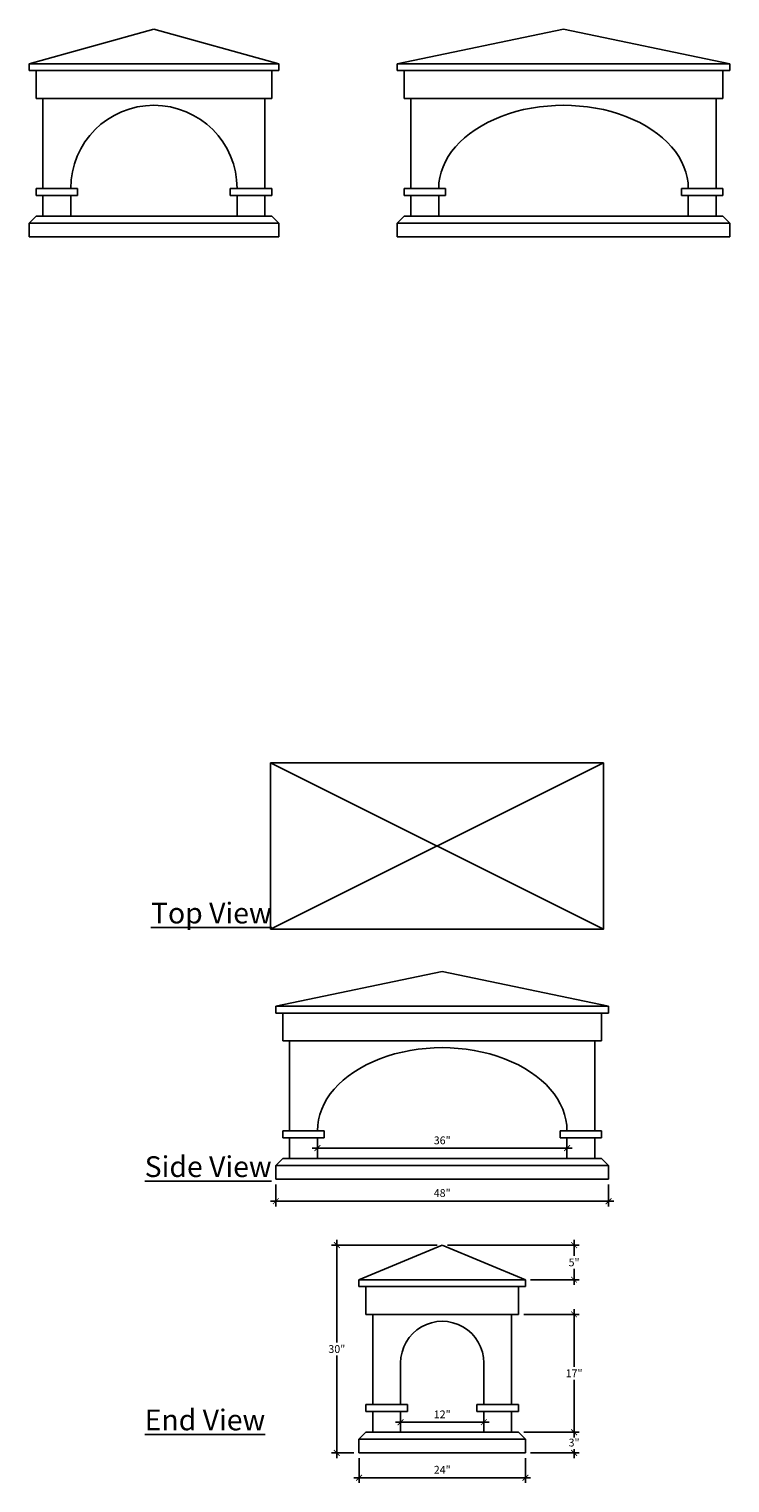
# Model space of a CAD drawing. Units: inches. Extents: x 3928 to 4359, y 1845 to 2055.
# Drawn here: x 4145 to 4246, y 1845 to 2055 of the extents above; entities that cross this region are included whole.
import ezdxf

# ---------------------------------------------------------------- set-up
doc = ezdxf.new("R2010")
doc.units = ezdxf.units.IN
doc.header["$LTSCALE"] = 1.5
doc.header["$MEASUREMENT"] = 0
doc.layers.get('0').update_dxf_attribs({"color": 1})
doc.layers.add('7', color=8, linetype='Continuous')
doc.layers.add('Dimensions', color=4, linetype='Continuous')
doc.styles.add('Arch-Dim', font='cityb___.ttf')
doc.styles.add('style1', font='cityb___.ttf', dxfattribs={"width": 0.8})
doc.dimstyles.new('Small Finial', dxfattribs={"dimscale": 1.5, "dimtxt": 0.75, "dimasz": 0.5625, "dimexe": 0.5, "dimexo": 0.5, "dimgap": 0.25, "dimtad": 0, "dimtih": 1, "dimtoh": 1, "dimdec": 3, "dimrnd": 0.003906, "dimzin": 3, "dimdsep": 46, "dimlunit": 5, "dimtxsty": 'Arch-Dim', "dimblk": 'ARCHTICK', "dimcen": 1, "dimdle": 0.5, "dimclrd": 256, "dimclre": 256, "dimadec": 0, "dimazin": 0, "dimtfac": 1, "dimtdec": 3, "dimtix": 1, "dimtmove": 2, "dimatfit": 3, "dimfxl": 1, "dimtvp": 1, "dimtolj": 1, "dimtzin": 0, "dimlwd": -1, "dimlwe": -1, "dimarcsym": 0})

# ---------------------------------------------------------------- blocks, each defined once
blk = doc.blocks.new('_ArchTick')
at = {"const_width": 0.15}
blk.add_lwpolyline([(-0.5, -0.5), (0.5, 0.5)], dxfattribs=at)
blk = doc.blocks.new('*D211')
at = {"layer": 'Defpoints', "color": 0}
for p in [(4215.76, 1869.68), (4223.78, 1869.68), (4215.76, 1852.68)]:
    blk.add_point(p, dxfattribs=at)
at = {"layer": 'Dimensions'}
for p, q in [((4216.51, 1869.68), (4224.53, 1869.68)), ((4223.78, 1870.43), (4223.78, 1862.12)), ((4223.78, 1851.93), (4223.78, 1860.24)), ((4216.51, 1852.68), (4224.53, 1852.68))]:
    blk.add_line(p, q, dxfattribs=at)
at = {"layer": 'Dimensions', "xscale": 0.84375, "yscale": 0.84375, "zscale": 0.84375}
for p, rotation in [((4223.78, 1869.68), 90), ((4223.78, 1852.68), 270)]:
    blk.add_blockref('_ArchTick', p, dxfattribs=dict(at, rotation=rotation))
at = {"layer": 'Dimensions', "color": 0, "insert": (4223.78, 1861.18), "char_height": 1.125, "attachment_point": 5, "style": 'Arch-Dim'}
blk.add_mtext('\\A1;17"', dxfattribs=at)
blk = doc.blocks.new('*D212')
at = {"layer": 'Defpoints', "color": 0}
for p in [(4204.76, 1879.68), (4216.76, 1874.68), (4223.78, 1874.68)]:
    blk.add_point(p, dxfattribs=at)
at = {"layer": 'Dimensions'}
for p, q in [((4223.78, 1880.43), (4223.78, 1878.12)), ((4205.51, 1879.68), (4224.53, 1879.68)), ((4223.78, 1873.93), (4223.78, 1876.24)), ((4217.51, 1874.68), (4224.53, 1874.68))]:
    blk.add_line(p, q, dxfattribs=at)
at = {"layer": 'Dimensions', "xscale": 0.84375, "yscale": 0.84375, "zscale": 0.84375}
for p, rotation in [((4223.78, 1879.68), 90), ((4223.78, 1874.68), 270)]:
    blk.add_blockref('_ArchTick', p, dxfattribs=dict(at, rotation=rotation))
at = {"layer": 'Dimensions', "color": 0, "insert": (4223.78, 1877.18), "char_height": 1.125, "attachment_point": 5, "style": 'Arch-Dim'}
blk.add_mtext('\\A1;5"', dxfattribs=at)
blk = doc.blocks.new('*D213')
at = {"layer": 'Defpoints', "color": 0}
for p in [(4192.76, 1849.68), (4216.76, 1849.68), (4216.76, 1846.11)]:
    blk.add_point(p, dxfattribs=at)
at = {"layer": 'Dimensions'}
for p, q in [((4192.76, 1848.93), (4192.76, 1845.36)), ((4216.76, 1848.93), (4216.76, 1845.36)), ((4192.01, 1846.11), (4217.51, 1846.11))]:
    blk.add_line(p, q, dxfattribs=at)
at = {"layer": 'Dimensions', "xscale": 0.84375, "yscale": 0.84375, "zscale": 0.84375, "rotation": 180}
blk.add_blockref('_ArchTick', (4192.76, 1846.11), dxfattribs=at)
at = {"layer": 'Dimensions', "xscale": 0.84375, "yscale": 0.84375, "zscale": 0.84375}
blk.add_blockref('_ArchTick', (4216.76, 1846.11), dxfattribs=at)
at = {"layer": 'Dimensions', "color": 0, "insert": (4204.76, 1847.26), "char_height": 1.125, "attachment_point": 5, "style": 'Arch-Dim'}
blk.add_mtext('\\A1;24"', dxfattribs=at)
blk = doc.blocks.new('*D215')
at = {"layer": 'Defpoints', "color": 0}
for p in [(4215.76, 1852.68), (4216.76, 1849.68), (4223.78, 1849.68)]:
    blk.add_point(p, dxfattribs=at)
at = {"layer": 'Dimensions'}
for p, q in [((4216.51, 1852.68), (4224.53, 1852.68)), ((4223.78, 1853.43), (4223.78, 1852.12)), ((4217.51, 1849.68), (4224.53, 1849.68)), ((4223.78, 1848.93), (4223.78, 1850.24))]:
    blk.add_line(p, q, dxfattribs=at)
at = {"layer": 'Dimensions', "xscale": 0.84375, "yscale": 0.84375, "zscale": 0.84375}
for p, rotation in [((4223.78, 1852.68), 90), ((4223.78, 1849.68), 270)]:
    blk.add_blockref('_ArchTick', p, dxfattribs=dict(at, rotation=rotation))
at = {"layer": 'Dimensions', "color": 0, "insert": (4223.78, 1851.18), "char_height": 1.125, "attachment_point": 5, "style": 'Arch-Dim'}
blk.add_mtext('\\A1;3"', dxfattribs=at)
blk = doc.blocks.new('*D210')
at = {"layer": 'Defpoints', "color": 0}
for p in [(4198.76, 1854.12), (4198.76, 1854.12), (4210.76, 1854.12)]:
    blk.add_point(p, dxfattribs=at)
at = {"layer": 'Dimensions'}
for p, q in [((4198.76, 1854.87), (4198.76, 1854.87)), ((4210.76, 1854.87), (4210.76, 1854.87)), ((4211.51, 1854.12), (4198.01, 1854.12))]:
    blk.add_line(p, q, dxfattribs=at)
at = {"layer": 'Dimensions', "xscale": 0.84375, "yscale": 0.84375, "zscale": 0.84375, "rotation": 180}
blk.add_blockref('_ArchTick', (4198.76, 1854.12), dxfattribs=at)
at = {"layer": 'Dimensions', "xscale": 0.84375, "yscale": 0.84375, "zscale": 0.84375}
blk.add_blockref('_ArchTick', (4210.76, 1854.12), dxfattribs=at)
at = {"layer": 'Dimensions', "color": 0, "insert": (4204.76, 1855.25), "char_height": 1.125, "attachment_point": 5, "style": 'Arch-Dim'}
blk.add_mtext('\\A1;12"', dxfattribs=at)
blk = doc.blocks.new('*D214')
at = {"layer": 'Defpoints', "color": 0}
for p in [(4189.56, 1879.68), (4204.76, 1879.68), (4192.76, 1849.68)]:
    blk.add_point(p, dxfattribs=at)
at = {"layer": 'Dimensions'}
for p, q in [((4189.56, 1880.43), (4189.56, 1865.63)), ((4204.01, 1879.68), (4188.81, 1879.68)), ((4189.56, 1848.93), (4189.56, 1863.73)), ((4192.01, 1849.68), (4188.81, 1849.68))]:
    blk.add_line(p, q, dxfattribs=at)
at = {"layer": 'Dimensions', "xscale": 0.84375, "yscale": 0.84375, "zscale": 0.84375}
for p, rotation in [((4189.56, 1879.68), 90), ((4189.56, 1849.68), 270)]:
    blk.add_blockref('_ArchTick', p, dxfattribs=dict(at, rotation=rotation))
at = {"layer": 'Dimensions', "color": 0, "insert": (4189.56, 1864.68), "char_height": 1.125, "attachment_point": 5, "style": 'Arch-Dim'}
blk.add_mtext('\\A1;30"', dxfattribs=at)
blk = doc.blocks.new('*D224')
at = {"layer": 'Defpoints', "color": 0}
for p in [(4180.76, 1889.17), (4228.76, 1889.17), (4228.76, 1886.02)]:
    blk.add_point(p, dxfattribs=at)
at = {"layer": 'Dimensions'}
for p, q in [((4180.76, 1888.42), (4180.76, 1885.27)), ((4228.76, 1888.42), (4228.76, 1885.27)), ((4180.01, 1886.02), (4229.51, 1886.02))]:
    blk.add_line(p, q, dxfattribs=at)
at = {"layer": 'Dimensions', "xscale": 0.84375, "yscale": 0.84375, "zscale": 0.84375, "rotation": 180}
blk.add_blockref('_ArchTick', (4180.76, 1886.02), dxfattribs=at)
at = {"layer": 'Dimensions', "xscale": 0.84375, "yscale": 0.84375, "zscale": 0.84375}
blk.add_blockref('_ArchTick', (4228.76, 1886.02), dxfattribs=at)
at = {"layer": 'Dimensions', "color": 0, "insert": (4204.76, 1887.19), "char_height": 1.125, "attachment_point": 5, "style": 'Arch-Dim'}
blk.add_mtext('\\A1;48"', dxfattribs=at)
blk = doc.blocks.new('*D225')
at = {"layer": 'Defpoints', "color": 0}
for p in [(4186.76, 1893.67), (4222.76, 1893.67), (4222.76, 1893.67)]:
    blk.add_point(p, dxfattribs=at)
at = {"layer": 'Dimensions'}
blk.add_line((4186.01, 1893.67), (4223.51, 1893.67), dxfattribs=at)
at = {"layer": 'Dimensions', "xscale": 0.84375, "yscale": 0.84375, "zscale": 0.84375, "rotation": 180}
blk.add_blockref('_ArchTick', (4186.76, 1893.67), dxfattribs=at)
at = {"layer": 'Dimensions', "xscale": 0.84375, "yscale": 0.84375, "zscale": 0.84375}
blk.add_blockref('_ArchTick', (4222.76, 1893.67), dxfattribs=at)
at = {"layer": 'Dimensions', "color": 0, "insert": (4204.76, 1894.79), "char_height": 1.125, "attachment_point": 5, "style": 'Arch-Dim'}
blk.add_mtext('\\A1;36"', dxfattribs=at)

msp = doc.modelspace()

# ---------------------------------------------------------------- linework, layer by layer
at = {"layer": '7'}
for p, q in [((4163.1746, 2055.1507), (4145.1746, 2050.1507)), ((4163.1746, 2055.1507), (4181.1746, 2050.1507)), ((4198.2559, 2050.1507), (4222.2559, 2055.1507)), ((4222.2559, 2055.1507), (4246.2559, 2050.1507)), ((4181.1746, 2050.1507), (4145.1746, 2050.1507)), ((4145.1746, 2050.1507), (4145.1746, 2049.1507)), ((4181.1746, 2050.1507), (4181.1746, 2049.1507)), ((4246.2559, 2050.1507), (4198.2559, 2050.1507)), ((4198.2559, 2050.1507), (4198.2559, 2049.1507)), ((4246.2559, 2050.1507), (4246.2559, 2049.1507)), ((4181.1746, 2049.1507), (4145.1746, 2049.1507)), ((4146.1746, 2045.1507), (4146.1746, 2049.1507)), ((4180.1746, 2045.1507), (4180.1746, 2049.1507)), ((4246.2559, 2049.1507), (4198.2559, 2049.1507)), ((4199.2559, 2049.1507), (4199.2559, 2045.1507)), ((4245.2559, 2045.1507), (4245.2559, 2049.1507)), ((4180.1746, 2045.1507), (4146.1746, 2045.1507)), ((4147.1746, 2045.1507), (4147.1746, 2032.1507)), ((4179.1746, 2032.1507), (4179.1746, 2045.1507)), ((4245.2559, 2045.1507), (4199.2559, 2045.1507)), ((4200.2559, 2045.1507), (4200.2559, 2032.1507)), ((4244.2559, 2032.1507), (4244.2559, 2045.1507)), ((4146.1746, 2032.1507), (4146.1746, 2031.1507)), ((4146.1746, 2032.1507), (4152.1746, 2032.1507)), ((4146.1746, 2031.1507), (4152.1746, 2031.1507)), ((4147.1746, 2031.1507), (4147.1746, 2028.1507)), ((4151.1746, 2031.1507), (4151.1746, 2028.1507)), ((4152.1746, 2032.1507), (4152.1746, 2031.1507)), ((4174.1746, 2032.1507), (4180.1746, 2032.1507)), ((4174.1746, 2031.1507), (4174.1746, 2032.1507)), ((4174.1746, 2031.1507), (4180.1746, 2031.1507)), ((4175.1746, 2028.1507), (4175.1746, 2031.1507)), ((4179.1746, 2028.1507), (4179.1746, 2031.1507)), ((4180.1746, 2031.1507), (4180.1746, 2032.1507)), ((4199.2559, 2032.1507), (4205.2559, 2032.1507)), ((4199.2559, 2032.1507), (4199.2559, 2031.1507)), ((4199.2559, 2031.1507), (4205.2559, 2031.1507)), ((4200.2559, 2031.1507), (4200.2559, 2028.1507)), ((4204.2559, 2031.1507), (4204.2559, 2028.1507)), ((4205.2559, 2032.1507), (4205.2559, 2031.1507)), ((4239.2559, 2032.1507), (4245.2559, 2032.1507)), ((4239.2559, 2031.1507), (4239.2559, 2032.1507)), ((4239.2559, 2031.1507), (4245.2559, 2031.1507)), ((4240.2559, 2028.1507), (4240.2559, 2031.1507)), ((4244.2559, 2028.1507), (4244.2559, 2031.1507)), ((4245.2559, 2031.1507), (4245.2559, 2032.1507)), ((4146.1746, 2028.1507), (4145.1746, 2027.1507)), ((4145.1746, 2027.1507), (4145.1746, 2025.1507)), ((4181.1746, 2027.1507), (4145.1746, 2027.1507)), ((4146.1746, 2028.1507), (4180.1746, 2028.1507)), ((4180.1746, 2028.1507), (4181.1746, 2027.1507)), ((4181.1746, 2025.1507), (4181.1746, 2027.1507)), ((4199.2559, 2028.1507), (4198.2559, 2027.1507)), ((4198.2559, 2027.1507), (4246.2559, 2027.1507)), ((4198.2559, 2027.1507), (4198.2559, 2025.1507)), ((4199.2559, 2028.1507), (4245.2559, 2028.1507)), ((4245.2559, 2028.1507), (4246.2559, 2027.1507)), ((4246.2559, 2025.1507), (4246.2559, 2027.1507)), ((4145.1746, 2025.1507), (4181.1746, 2025.1507)), ((4198.2559, 2025.1507), (4246.2559, 2025.1507)), ((4246.2559, 2025.1507), (4246.2559, 2025.1507)), ((4180.0074, 1949.2622), (4228.0074, 1925.2622)), ((4228.0074, 1949.2622), (4180.0074, 1925.2622)), ((4180.7574, 1914.1688), (4204.7574, 1919.1688)), ((4204.7574, 1919.1688), (4228.7574, 1914.1688)), ((4228.7574, 1914.1688), (4180.7574, 1914.1688)), ((4180.7574, 1914.1688), (4180.7574, 1913.1688)), ((4228.7574, 1914.1688), (4228.7574, 1913.1688)), ((4228.7574, 1913.1688), (4180.7574, 1913.1688)), ((4181.7574, 1913.1688), (4181.7574, 1909.1688)), ((4227.7574, 1909.1688), (4227.7574, 1913.1688)), ((4227.7574, 1909.1688), (4181.7574, 1909.1688)), ((4182.7574, 1909.1688), (4182.7574, 1896.1688)), ((4226.7574, 1896.1688), (4226.7574, 1909.1688)), ((4181.7574, 1896.1688), (4187.7574, 1896.1688)), ((4181.7574, 1896.1688), (4181.7574, 1895.1688)), ((4181.7574, 1895.1688), (4187.7574, 1895.1688)), ((4182.7574, 1895.1688), (4182.7574, 1892.1688)), ((4186.7574, 1895.1688), (4186.7574, 1892.1688)), ((4187.7574, 1896.1688), (4187.7574, 1895.1688)), ((4221.7574, 1896.1688), (4227.7574, 1896.1688)), ((4221.7574, 1895.1688), (4221.7574, 1896.1688)), ((4221.7574, 1895.1688), (4227.7574, 1895.1688)), ((4222.7574, 1892.1688), (4222.7574, 1895.1688)), ((4226.7574, 1892.1688), (4226.7574, 1895.1688)), ((4227.7574, 1895.1688), (4227.7574, 1896.1688)), ((4181.7574, 1892.1688), (4180.7574, 1891.1688)), ((4180.7574, 1891.1688), (4228.7574, 1891.1688)), ((4180.7574, 1891.1688), (4180.7574, 1889.1688)), ((4181.7574, 1892.1688), (4227.7574, 1892.1688)), ((4227.7574, 1892.1688), (4228.7574, 1891.1688)), ((4228.7574, 1889.1688), (4228.7574, 1891.1688)), ((4180.7574, 1889.1688), (4228.7574, 1889.1688)), ((4228.7574, 1889.1688), (4228.7574, 1889.1688)), ((4204.7574, 1879.6801), (4192.7574, 1874.6801)), ((4216.7574, 1874.6801), (4204.7574, 1879.6801)), ((4216.7574, 1874.6801), (4192.7574, 1874.6801)), ((4192.7574, 1874.6801), (4192.7574, 1873.6801)), ((4216.7574, 1873.6801), (4192.7574, 1873.6801)), ((4193.7574, 1873.6801), (4193.7574, 1869.6801)), ((4215.7574, 1869.6801), (4215.7574, 1873.6801)), ((4216.7574, 1873.6801), (4216.7574, 1874.6801)), ((4215.7574, 1869.6801), (4193.7574, 1869.6801)), ((4194.7574, 1869.6801), (4194.7574, 1856.6801)), ((4214.7574, 1856.6801), (4214.7574, 1869.6801)), ((4198.7574, 1856.6801), (4198.7574, 1862.6801)), ((4210.7574, 1856.6801), (4210.7574, 1862.6801)), ((4199.7574, 1856.6801), (4193.7574, 1856.6801)), ((4193.7574, 1856.6801), (4193.7574, 1855.6801)), ((4199.7574, 1856.6801), (4199.7574, 1855.6801)), ((4215.7574, 1856.6801), (4209.7574, 1856.6801)), ((4209.7574, 1855.6801), (4209.7574, 1856.6801)), ((4215.7574, 1855.6801), (4215.7574, 1856.6801)), ((4199.7574, 1855.6801), (4193.7574, 1855.6801)), ((4194.7574, 1855.6801), (4194.7574, 1852.6801)), ((4198.7574, 1855.6801), (4198.7574, 1852.6801)), ((4215.7574, 1855.6801), (4209.7574, 1855.6801)), ((4210.7574, 1852.6801), (4210.7574, 1855.6801)), ((4214.7574, 1852.6801), (4214.7574, 1855.6801)), ((4193.7574, 1852.6801), (4192.7574, 1851.6801)), ((4215.7574, 1852.6801), (4193.7574, 1852.6801)), ((4216.7574, 1851.6801), (4215.7574, 1852.6801)), ((4216.7574, 1851.6801), (4192.7574, 1851.6801)), ((4192.7574, 1851.6801), (4192.7574, 1849.6801)), ((4216.7574, 1849.6801), (4216.7574, 1851.6801)), ((4216.7574, 1849.6801), (4192.7574, 1849.6801))]:
    msp.add_line(p, q, dxfattribs=at)
msp.add_lwpolyline([(4180.0074, 1925.2622), (4228.0074, 1925.2622), (4228.0074, 1949.2622), (4180.0074, 1949.2622)], close=True, dxfattribs=at)
msp.add_arc((4204.7574, 1862.6801), 6, 0, 180.000613, dxfattribs=at)
for centre, major_axis, ratio, start_param, end_param in [((4163.1746, 2032.1507), (0, 12), 1, 4.71238898, 7.85398163), ((4222.2559, 2032.1507), (-18, 0), 0.66666667, 3.14159265, 6.28318531), ((4204.7574, 1896.1688), (-18, 0), 0.66666667, 3.14159265, 6.28318531)]:
    msp.add_ellipse(centre, major_axis=major_axis, ratio=ratio, start_param=start_param, end_param=end_param, dxfattribs=at)

# ---------------------------------------------------------------- texts
at = {"layer": 'Dimensions', "char_height": 3, "width": 41.277755, "attachment_point": 1, "style": 'style1'}
for s, insert in [('{\\LTop View}', (4162.7532, 1929.091)), ('{\\LSide View}', (4161.845, 1892.4994)), ('{\\LEnd View}', (4161.845, 1855.9525))]:
    msp.add_mtext(s, dxfattribs=dict(at, insert=insert))

# ---------------------------------------------------------------- dimensions: what is measured, and where the dimension line sits
at = {"layer": 'Dimensions'}
for base, p1, p2, picture, middle in [((4222.7574, 1893.6688), (4186.7574, 1893.6688), (4222.7574, 1893.6688), '*D225', (4204.7574, 1894.7938)), ((4228.7574, 1886.0169), (4180.7574, 1889.1688), (4228.7574, 1889.1688), '*D224', (4204.7574, 1887.1882)), ((4198.7574, 1854.1186), (4210.7574, 1854.1168), (4198.7574, 1854.1168), '*D210', (4204.7574, 1855.2492)), ((4216.7574, 1846.1092), (4192.7574, 1849.6801), (4216.7574, 1849.6801), '*D213', (4204.7574, 1847.2608))]:
    dim = msp.add_linear_dim(base=base, p1=p1, p2=p2, dimstyle='Small Finial', override={"dimpost": '"'}, dxfattribs=at)
    dim.commit()
    dim.dimension.update_dxf_attribs({"geometry": picture, "text_midpoint": middle})
for base, p1, p2, picture, middle in [((4189.5567, 1879.6801), (4192.7574, 1849.6801), (4204.7574, 1879.6801), '*D214', (4189.5567, 1864.6801)), ((4223.7751, 1874.6801), (4204.7574, 1879.6801), (4216.7574, 1874.6801), '*D212', (4223.7751, 1877.1801)), ((4223.7751, 1869.6801), (4215.7574, 1852.6801), (4215.7574, 1869.6801), '*D211', (4223.7751, 1861.1801)), ((4223.7751, 1849.6801), (4215.7574, 1852.6801), (4216.7574, 1849.6801), '*D215', (4223.7751, 1851.1801))]:
    dim = msp.add_linear_dim(base=base, p1=p1, p2=p2, angle=90, dimstyle='Small Finial', override={"dimpost": '"'}, dxfattribs=at)
    dim.commit()
    dim.dimension.update_dxf_attribs({"geometry": picture, "text_midpoint": middle})

doc.saveas('drawing.dxf')
